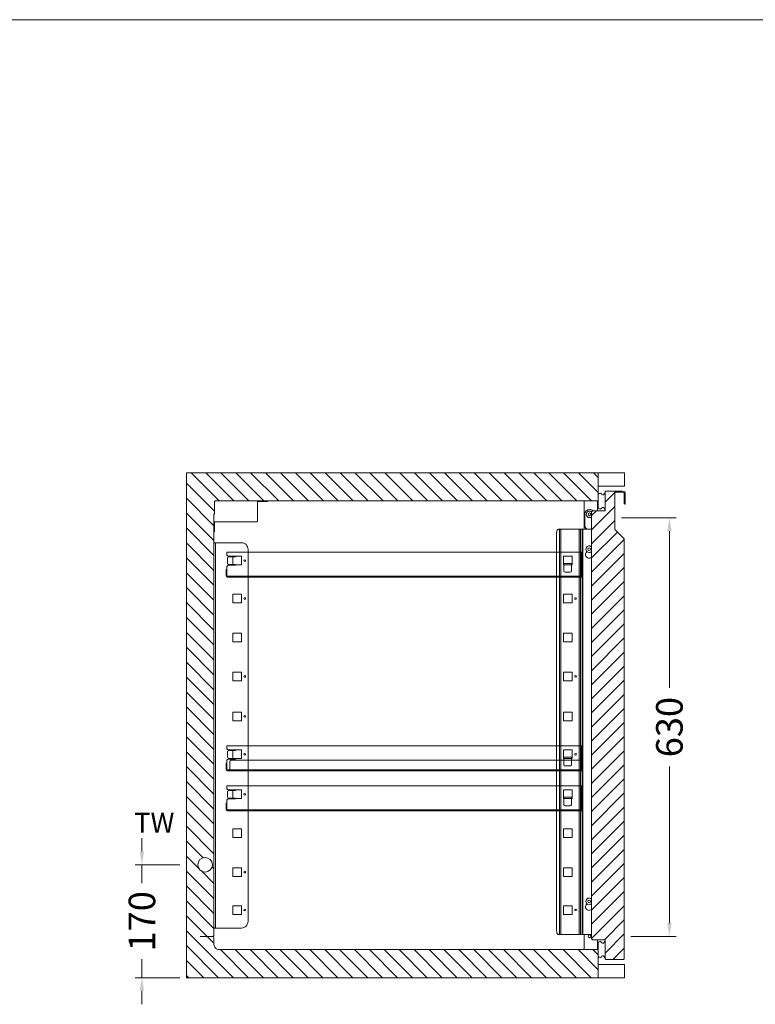
# Model space of a CAD drawing. Units: millimetres. Extents: x 15321 to 113421, y 10031 to 72031.
# Drawn here: x 52310 to 53418, y 12649 to 14131 of the extents above; entities that cross this region are included whole.
import ezdxf

# ---------------------------------------------------------------- set-up
doc = ezdxf.new("R2010")
doc.units = ezdxf.units.MM
doc.layers.get('DEFPOINTS').update_dxf_attribs({"linetype": 'CONTINUOUS'})
for name, color, linetype, lineweight in [('A_BEMASSUNG', 1, 'CONTINUOUS', 13), ('A_Einbauten_Auszüge_Gestelle', 142, 'CONTINUOUS', 13), ('A_SCHRAFFUR', 6, 'CONTINUOUS', 15), ('A_TEXT', 7, 'CONTINUOUS', 20), ('A_VOLL', 3, 'CONTINUOUS', 18)]:
    doc.layers.add(name, color=color, linetype=linetype, lineweight=lineweight)
doc.styles.add('ARIAL', font='arial.ttf')
doc.styles.add('Arial_0', font='arial.ttf')
doc.dimstyles.new('STANDARD_Bemassung', dxfattribs={"dimtxt": 40, "dimasz": 20, "dimexe": 10, "dimexo": 10, "dimgap": 15, "dimtad": 0, "dimdec": 0, "dimdsep": 46, "dimtxsty": 'ARIAL', "dimcen": 0.09, "dimclrt": 7, "dimazin": 0, "dimtfac": 1, "dimtdec": 0, "dimtmove": 2, "dimatfit": 3, "dimfxl": 1, "dimtolj": 1, "dimtzin": 0, "dimarcsym": 0})

# ---------------------------------------------------------------- blocks, each defined once
blk = doc.blocks.new('*D588')
at = {"layer": 'A_BEMASSUNG', "color": 0, "lineweight": -2, "transparency": 16777216}
for p, q in [((-727.1, 190), (-727.1, 210)), ((-670, 170), (-737.1, 170)), ((-727.1, 170), (-727.1, 142.2)), ((-727.1, 0), (-727.1, 27.8)), ((-670, 0), (-737.1, 0)), ((-727.1, -20), (-727.1, -40))]:
    blk.add_line(p, q, dxfattribs=at)
at = {"layer": 'A_BEMASSUNG', "color": 0, "transparency": 16777216}
for points in [[(-730.5, 190), (-723.8, 190), (-727.1, 170)], [(-730.5, -20), (-723.8, -20), (-727.1, 0)]]:
    blk.add_solid(points, dxfattribs=at)
at = {"layer": 'DEFPOINTS', "color": 0, "transparency": 16777216}
for p in [(-727.1, 170), (-660, 170), (-660, 0)]:
    blk.add_point(p, dxfattribs=at)
at = {"layer": 'A_BEMASSUNG', "color": 7, "transparency": 16777216, "insert": (-727.1, 85), "char_height": 40, "attachment_point": 5, "rotation": 90, "style": 'ARIAL'}
blk.add_mtext('\\A1;170', dxfattribs=at)
blk = doc.blocks.new('Leitungskanal_2024_V01')
at = {"layer": 'A_VOLL'}
blk.add_lwpolyline([(121.9, -42.2), (121.9, -42.9), (107.9, -42.9, 0.414214), (106.9, -43.9), (106.9, -72, -0.414214), (105.2, -73.7), (43.1, -73.7, 0.414214), (42.1, -74.7), (42.1, -88.7), (41.4, -88.7)], format="xyb", dxfattribs=at)
blk = doc.blocks.new('Auflage-GN-1-1_2024_V01')
at = {"layer": 'A_Einbauten_Auszüge_Gestelle'}
for p, q in [((-267, -4), (-267, 0)), ((-267, 0), (267, 0)), ((267, 0), (267, -37.5)), ((-266.25, -16.8), (-266.25, -9)), ((-254, -6), (-265, -6)), ((-258.1, -7), (-264.25, -7)), ((-258.1, -7), (-254, -7)), ((-254, -7), (-254, -6)), ((-268.25, -35.25), (-268.25, -26.25)), ((-268.25, -26.25), (-267, -26.25)), ((-267, -26.25), (-267, -21.8)), ((-267, -35.25), (-267, -26.25)), ((-265, -19.8), (-254, -19.8)), ((-264.25, -18.8), (-258.1, -18.8)), ((-254, -18.8), (-258.1, -18.8)), ((-254, -19.8), (-254, -18.8)), ((267, -36.25), (-266, -36.25)), ((267, -37.5), (-266, -37.5))]:
    blk.add_line(p, q, dxfattribs=at)
blk.add_lwpolyline([(240.2, -17), (252, -17), (252, -28, -0.4142136), (250, -30), (242.2, -30, -0.4142136), (240.2, -28), (240.2, -17)], format="xyb", dxfattribs=at)
for centre, radius, start, end in [((-265, -4), 2, 180, 270), ((-264.25, -9), 2, 90, 180), ((-265, -21.8), 2, 90, 180), ((-264.25, -16.8), 2, 180, 270), ((-266, -35.25), 2.25, 180, 270), ((-266, -35.25), 1, 180, 270)]:
    blk.add_arc(centre, radius, start, end, dxfattribs=at)
blk = doc.blocks.new('Zwischenrost-GN-1-1-Seite_2024_V01')
at = {"layer": 'A_VOLL'}
blk.add_lwpolyline([(5.25, -10), (5.25, 2.65, -0.4142136), (7.05, 4.45), (534.3, 4.45, -0.4142136), (536.1, 2.65), (536.1, -8.2, -0.4142136), (534.3, -10), (525.1, -10)], format="xyb", dxfattribs=at)
blk = doc.blocks.new('Schnitt-Gestell-GN-76_2024_V01')
at = {"layer": 'A_Einbauten_Auszüge_Gestelle', "color": 142}
for p, q in [((-60.9, -84.9), (-60.9, -42.2)), ((-40.9, -57.3), (-40.9, -42.2)), ((-60, -79.9), (-59.9, -61.9)), ((-98.1, -84.9), (-98.1, -694.9)), ((-96.2, -694.9), (-96.2, -84.9)), ((-68.5, -694.9), (-68.5, -84.9)), ((-66.6, -694.9), (-66.6, -84.9)), ((-63.8, -694.9), (-63.8, -84.9)), ((-62.9, -694.9), (-62.9, -84.9)), ((-53, -84.9), (-55, -84.9)), ((-616.2, -105.1), (-616.2, -685.1)), ((-56.9, -118.7), (-56.9, -118.4)), ((-49.8, -118.7), (-49.8, -118.4)), ((-49.8, -118.7), (-49.7, -118.9)), ((-56.9, -648.9), (-56.9, -648.6)), ((-49.8, -648.9), (-49.8, -648.6)), ((-49.8, -648.9), (-49.7, -649)), ((-60.9, -717.7), (-60.9, -694.9)), ((-40.9, -717.7), (-40.9, -702.7))]:
    blk.add_line(p, q, dxfattribs=at)
blk.add_lwpolyline([(-49.7, -84.9), (-49.9, -84.9), (-99.5, -84.9), (-100.1, -85), (-100.6, -85.3), (-101.1, -85.8), (-101.5, -86.4), (-101.9, -87.1), (-102.1, -88), (-102.3, -89), (-102.4, -89.9), (-102.4, -689.9), (-102.3, -690.9), (-102.1, -691.8), (-101.9, -692.7), (-101.5, -693.5), (-101.1, -694.1), (-100.6, -694.5), (-100.1, -694.8), (-99.5, -694.9), (-49.9, -694.9), (-49.7, -694.9)], dxfattribs=at)
blk.add_lwpolyline([(-618.6, -105.1), (-618.6, -685.1), (-577.3, -685.1, 0.414214), (-567.3, -675.1), (-567.3, -115.1, 0.414214), (-577.3, -105.1), (-618.6, -105.1)], format="xyb", dxfattribs=at)
for points in [[(-577.1, -125.6), (-590.1, -125.6), (-590.1, -138.6), (-577.1, -138.6)], [(-79.2, -125.6), (-92.2, -125.6), (-92.2, -138.6), (-79.2, -138.6)], [(-577.1, -182.6), (-590.1, -182.6), (-590.1, -195.6), (-577.1, -195.6)], [(-79.2, -182.6), (-92.2, -182.6), (-92.2, -195.6), (-79.2, -195.6)], [(-577.1, -241.3), (-590.1, -241.3), (-590.1, -254.3), (-577.1, -254.3)], [(-79.2, -241.3), (-92.2, -241.3), (-92.2, -254.3), (-79.2, -254.3)], [(-577.1, -299.9), (-590.1, -299.9), (-590.1, -312.9), (-577.1, -312.9)], [(-79.2, -299.9), (-92.2, -299.9), (-92.2, -312.9), (-79.2, -312.9)], [(-577.1, -360), (-590.1, -360), (-590.1, -373), (-577.1, -373)], [(-79.2, -360), (-92.2, -360), (-92.2, -373), (-79.2, -373)], [(-577.1, -417.1), (-590.1, -417.1), (-590.1, -430.1), (-577.1, -430.1)], [(-79.2, -417.1), (-92.2, -417.1), (-92.2, -430.1), (-79.2, -430.1)], [(-577.1, -477.3), (-590.1, -477.3), (-590.1, -490.3), (-577.1, -490.3)], [(-79.2, -477.3), (-92.2, -477.3), (-92.2, -490.3), (-79.2, -490.3)], [(-577.1, -535.9), (-590.1, -535.9), (-590.1, -548.9), (-577.1, -548.9)], [(-79.2, -535.9), (-92.2, -535.9), (-92.2, -548.9), (-79.2, -548.9)], [(-577.1, -594.5), (-590.1, -594.5), (-590.1, -607.5), (-577.1, -607.5)], [(-79.2, -594.5), (-92.2, -594.5), (-92.2, -607.5), (-79.2, -607.5)], [(-577.1, -651.6), (-590.1, -651.6), (-590.1, -664.6), (-577.1, -664.6)], [(-79.2, -651.6), (-92.2, -651.6), (-92.2, -664.6), (-79.2, -664.6)]]:
    blk.add_lwpolyline(points, close=True, dxfattribs=at)
for centre, radius in [((-52.9, -62.4), 2.1), ((-53.4, -114.9), 2.1), ((-572.2, -132.1), 1.25), ((-572.2, -189.1), 1.25), ((-73.9, -189.1), 1.25), ((-572.2, -306.4), 1.25), ((-73.9, -306.3), 1.25), ((-572.2, -366.5), 1.25), ((-572.2, -423.6), 1.25), ((-73.9, -423.6), 1.25), ((-572.2, -483.8), 1.25), ((-572.2, -601), 1.25), ((-53.4, -645.1), 2.1), ((-572.2, -658.1), 1.25), ((-73.9, -658), 1.25), ((-52.9, -697.6), 2.1)]:
    blk.add_circle(centre, radius, dxfattribs=at)
for centre, radius, start, end in [((-52.9, -61.9), 7, 89.6702, 179.6702), ((-52.9, -62.4), 5, 50.2082, 309.7918), ((-52.9, -61.9), 7, 41.379, 89.6702), ((-55, -79.9), 5, 179.6702, 269.6702), ((-53.4, -114.9), 5, 42.2686, 317.7314), ((-53.4, -122.9), 5.5, 130.1998, 312.2779), ((-53.4, -653.1), 5.5, 130.1998, 312.2779), ((-53.4, -645.1), 5, 42.2686, 317.7314)]:
    blk.add_arc(centre, radius, start, end, dxfattribs=at)
blk = doc.blocks.new('Schnitt-Türblatt-705_2024_V01')
at = {"layer": 'A_SCHRAFFUR'}
h = blk.add_hatch(dxfattribs=at)
h.set_pattern_fill('_USER', color=256, scale=15, angle=45, pattern_type=0)
h.set_pattern_definition([(45, (208.014, -37.365), (-10.6066, 10.6066), [])])
h.paths.add_polyline_path([(-0.5, -99.9, 0.198912), (-1, -98.7), (-14.7, -85), (-14.7, -30.2, -0.414214), (-13.7, -29.2), (-3, -29.2, -0.414214), (-0.7, -31.5), (-0.7, -46.2, 1), (1, -46.2), (1, -31.5, 0.414214), (-3, -27.5), (-27.9, -27.5, 0.414214), (-29.5, -29.1), (-29.5, -56.3, -0.414214), (-30.5, -57.3), (-48, -57.3, 0.414214), (-49.7, -59), (-49.7, -701, 0.414214), (-48, -702.7), (-30.5, -702.7, -0.414214), (-29.5, -703.7), (-29.5, -730.9, 0.414214), (-27.9, -732.5), (-2.1, -732.5, 0.414214), (-0.5, -730.9)])
at = {"layer": 'A_VOLL'}
blk.add_lwpolyline([(-3, -27.5), (-27.9, -27.5, 0.414214), (-29.5, -29.1), (-29.5, -56.3, -0.414214), (-30.5, -57.3), (-48, -57.3, 0.414214), (-49.7, -59), (-49.7, -701, 0.414214), (-48, -702.7), (-30.5, -702.7, -0.414214), (-29.5, -703.7), (-29.5, -730.9, 0.414214), (-27.9, -732.5), (-2.1, -732.5, 0.414214), (-0.5, -730.9), (-0.5, -99.9, 0.198912), (-1, -98.7), (-14.2, -85.5, -0.198912), (-14.7, -84.3), (-14.7, -30.2, -0.414214), (-13.7, -29.2), (-3, -29.2, -0.414214), (-0.7, -31.5), (-0.7, -46.2, 1), (1, -46.2), (1, -31.5, 0.414214), (-3, -27.5)], format="xyb", close=True, dxfattribs=at)
for points in [[(-29.5, -29.9, 0.212474), (-30.9, -31.7, -0.413926), (-33.3, -33, -0.192228), (-34.7, -31.7, 0.778637), (-40, -34), (-40, -51, 0.778637), (-34.7, -53.3, -0.192228), (-33.3, -52, -0.413926), (-30.9, -53.3, 0.212474), (-29.5, -55.1)], [(-29.5, -704.9, 0.212474), (-30.9, -706.7, -0.413926), (-33.3, -708, -0.192228), (-34.7, -706.7, 0.778637), (-40, -709), (-40, -726, 0.778637), (-34.7, -728.3, -0.192228), (-33.3, -727, -0.413926), (-30.9, -728.3, 0.212474), (-29.5, -730.1)]]:
    blk.add_lwpolyline(points, format="xyb", dxfattribs=at)
blk = doc.blocks.new('*U599')
at = {"layer": 'A_Einbauten_Auszüge_Gestelle'}
for name, p in [('Schnitt-Gestell-GN-76_2024_V01', (0, 0)), ('Auflage-GN-1-1_2024_V01', (-332, -119.3)), ('Auflage-GN-1-1_2024_V01', (-332, -410.9)), ('Auflage-GN-1-1_2024_V01', (-332, -471))]:
    blk.add_blockref(name, p, dxfattribs=at)
at = {"layer": 'A_VOLL'}
for name, p in [('Schnitt-Türblatt-705_2024_V01', (0, 0)), ('Zwischenrost-GN-1-1-Seite_2024_V01', (-600.2, -437.1))]:
    blk.add_blockref(name, p, dxfattribs=at)
blk = doc.blocks.new('*D631')
at = {"layer": 'A_BEMASSUNG', "color": 0, "lineweight": -2, "transparency": 16777216}
for p, q in [((655.3, 692.3), (737.4, 692.3)), ((727.4, 672.3), (727.4, 436.5)), ((727.4, 82.3), (727.4, 318.1)), ((669.5, 62.3), (737.4, 62.3))]:
    blk.add_line(p, q, dxfattribs=at)
at = {"layer": 'A_BEMASSUNG', "color": 0, "transparency": 16777216}
for points in [[(724.1, 672.3), (730.8, 672.3), (727.4, 692.3)], [(724.1, 82.3), (730.8, 82.3), (727.4, 62.3)]]:
    blk.add_solid(points, dxfattribs=at)
at = {"layer": 'DEFPOINTS', "color": 0, "transparency": 16777216}
for p in [(645.3, 692.3), (727.4, 692.3), (659.5, 62.3)]:
    blk.add_point(p, dxfattribs=at)
at = {"layer": 'A_BEMASSUNG', "color": 7, "transparency": 16777216, "insert": (727.4, 377.3), "char_height": 40, "attachment_point": 5, "rotation": 90, "style": 'ARIAL'}
blk.add_mtext('\\A1;630', dxfattribs=at)
blk = doc.blocks.new('*U587')
at = {"layer": 'A_SCHRAFFUR'}
h = blk.add_hatch(dxfattribs=at)
h.set_pattern_fill('ANSI31', color=256, scale=5, angle=90, style=0)
h.set_pattern_definition([(135, (-7569.644, 7020.228), (-11.22532, -11.22532), [])])
h.paths.add_polyline_path([(-40, 42.3), (-610.6, 42.3, -0.414214), (-618.6, 50.3), (-618.6, 60.5, 0.413722), (-620.4, 62.3, 0.431544), (-618.6, 64), (-618.6, 697.8), (-617.9, 697.8), (-617.9, 716.3, -0.414214), (-616.4, 717.8), (-40, 717.8), (-40, 760), (-660, 760), (-660, 0), (-40, 0)])
h.paths.add_polyline_path([(-643, 170, -1), (-621, 170, -1)], flags=16)
at = {"layer": 'A_VOLL'}
blk.add_lwpolyline([(-660, 0), (-40, 0), (-40, 42.3), (-610.6, 42.3, -0.414214), (-618.6, 50.3), (-618.6, 60.5, 0.397579), (-620.3, 62.3), (-639.3, 62.3), (-620.3, 62.3, 0.414214), (-618.6, 64), (-618.6, 697.8), (-617.9, 697.8), (-617.9, 716.3, -0.414214), (-616.4, 717.8), (-40, 717.8), (-40, 760), (-660, 760), (-660, 0)], format="xyb", dxfattribs=at)
for points in [[(-40, 760), (0, 760), (0, 740), (-40, 740)], [(-40, 20), (0, 20), (0, 0), (-40, 0)]]:
    blk.add_lwpolyline(points, close=True, dxfattribs=at)
blk.add_circle((-632, 170), 11, dxfattribs=at)
blk.add_blockref('Leitungskanal_2024_V01', (-660, 760), dxfattribs=at)
at = {"layer": 'A_TEXT', "insert": (-738.7, 248.3), "char_height": 30, "attachment_point": 1, "style": 'Arial_0'}
blk.add_mtext_dynamic_manual_height_columns('TW', width=65.718, gutter_width=15, heights=[0], dxfattribs=at)
at = {"layer": 'A_BEMASSUNG'}
dim = blk.add_linear_dim(base=(-727.1, 170), p1=(-660, 0), p2=(-660, 170), angle=90, dimstyle='STANDARD_Bemassung', dxfattribs=at)
dim.commit()
dim.dimension.update_dxf_attribs({"geometry": '*D588', "text_midpoint": (-727.1, 85)})
blk = doc.blocks.new('*U619')
at = {"layer": 'A_VOLL'}
for name, p in [('*U587', (660, 0)), ('*U599', (660, 760))]:
    blk.add_blockref(name, p, dxfattribs=at)
at = {"layer": 'A_BEMASSUNG'}
dim = blk.add_linear_dim(base=(727.4, 692.3), p1=(659.5, 62.3), p2=(645.3, 692.3), angle=90, dimstyle='STANDARD_Bemassung', dxfattribs=at)
dim.commit()
dim.dimension.update_dxf_attribs({"geometry": '*D631', "text_midpoint": (727.4, 377.3)})

msp = doc.modelspace()

# ---------------------------------------------------------------- linework, layer by layer
at = {"layer": 'A_TEXT', "color": 2}
msp.add_line((59021, 14131.1), (48022, 14131.1), dxfattribs=at)

# ---------------------------------------------------------------- block references
at = {"layer": 'A_VOLL'}
msp.add_blockref('*U619', (52561, 12688.9), dxfattribs=at)

doc.saveas('drawing.dxf')
